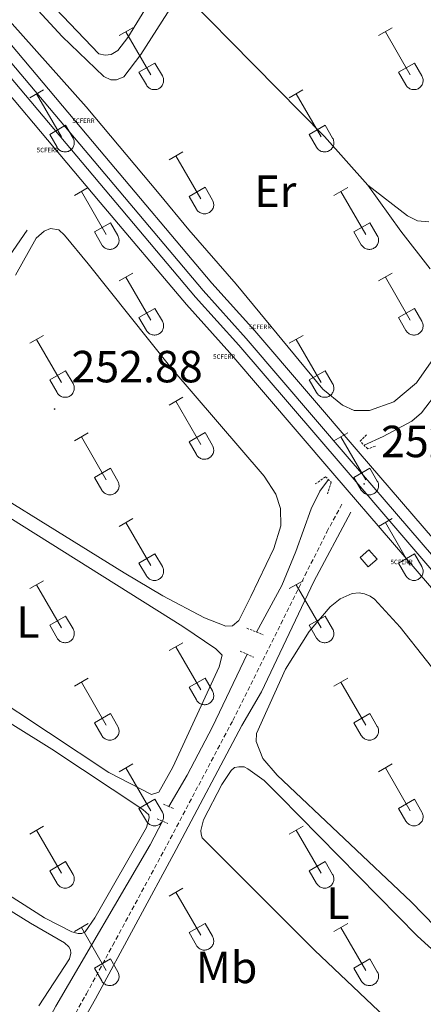
# Model space of a CAD drawing. Units: metres. Extents: x 625172 to 629679, y 4643556 to 4646605.
# Drawn here: x 627232 to 627322, y 4645300 to 4645519 of the extents above; entities that cross this region are included whole.
import ezdxf
from ezdxf.enums import TextEntityAlignment as Align

# ---------------------------------------------------------------- set-up
doc = ezdxf.new("R2010")
doc.units = ezdxf.units.M
doc.header["$MEASUREMENT"] = 0
doc.linetypes.add('TRAZOS', pattern=[0.75, 0.5, -0.25])
doc.linetypes.add('TRAZOSX2', pattern=[1.5, 1, -0.5])
doc.layers.get('0').update_dxf_attribs({"lineweight": 5})
for name, color, linetype, lineweight in [('Carátula', 7, 'Continuous', 5), ('Level 13', 5, 'Continuous', 0), ('Level 15', 1, 'Continuous', 0), ('Level 21', 19, 'Continuous', 0), ('Level 24', 5, 'Continuous', 0), ('Level 36', 19, 'Continuous', 40), ('Level 37', 92, 'Continuous', 0), ('Level 41', 39, 'Continuous', 0), ('Level 52', 1, 'Continuous', 13), ('Level 54', 19, 'Continuous', 0), ('Level 7', 1, 'Continuous', 0)]:
    doc.layers.add(name, color=color, linetype=linetype, lineweight=lineweight)
doc.styles.add('Arial', font='ARIAL.TTF', dxfattribs={"height": 0.2})

# ---------------------------------------------------------------- blocks, each defined once
blk = doc.blocks.new('5CFERR')
blk.add_text('5CFERR', height=10).set_placement((0, 0), align=Align.MIDDLE_CENTER)
blk = doc.blocks.new('5PATER')
at = {"layer": 'Carátula', "linetype": 'Continuous', "lineweight": 5}
h = blk.add_hatch(color=250, dxfattribs=at)
edge = h.paths.add_edge_path()
edge.add_ellipse((0, 0), major_axis=(-1.33, -1.34), ratio=0.999422, start_angle=0, end_angle=360)

msp = doc.modelspace()

# ---------------------------------------------------------------- linework, layer by layer
at = {"layer": 'Level 13', "color": 5, "linetype": 'Continuous', "lineweight": 0, "ltscale": 0.5}
for points in [[(627117.92, 4645300.32, 253.2), (627121.12, 4645306.55, 253.2), (627133.44, 4645326.49, 253.2), (627148.22, 4645348.04, 253.14), (627153.67, 4645354.76, 253.14), (627157.18, 4645360.51, 253), (627160.01, 4645366.73, 252.87), (627163.55, 4645373.4, 252.87), (627171.6, 4645385.65, 252.87), (627176.02, 4645392.08, 252.84), (627186.16, 4645404.83, 252.6), (627191.3, 4645411.99, 252.3), (627198.92, 4645423.7, 252.1), (627212.11, 4645440.85, 252.54), (627221.63, 4645454.65, 252.44), (627233.58, 4645471.98, 252.33)], [(627308.44, 4645424.16, 250.58), (627312.66, 4645426.09, 250.44), (627319.02, 4645429.55, 250.48), (627321.18, 4645431.4, 250.48), (627324.81, 4645436.14, 250.48), (627326.7, 4645438.12, 250.45)], [(627284.54, 4645382.64, 251.24), (627290.16, 4645392.98, 250.96), (627293.27, 4645400.55, 250.69), (627296.64, 4645410.08, 250.72), (627298.61, 4645413.94, 250.72), (627300.5, 4645416.55, 250.69)], [(627265.02, 4645343.89, 251.87), (627269.13, 4645350.88, 251.47), (627274.72, 4645361.59, 251.33), (627282.41, 4645377.72, 251.26)], [(627237.29, 4645294.5, 252.52), (627239.95, 4645299.51, 252.42), (627260.89, 4645335.34, 252.06), (627263.65, 4645340.62, 251.93)]]:
    msp.add_polyline3d(points, dxfattribs=at)
at = {"layer": 'Level 15', "color": 1, "linetype": 'Continuous', "lineweight": 0}
msp.add_polyline3d([(627307.53, 4645399.23, 254.66), (627309.48, 4645400.93, 254.66), (627311.28, 4645398.87, 254.66), (627309.33, 4645397.17, 254.66), (627307.53, 4645399.23, 254.66)], dxfattribs=at)
at = {"layer": 'Level 21', "color": 1, "linetype": 'TRAZOS', "lineweight": 0}
for points in [[(627310.93, 4645423.96, 251.55), (627309.2, 4645423.38, 251.95), (627307.53, 4645425.08, 251.95), (627308.92, 4645426.49, 251.72)], [(627297.57, 4645415.57, 251.93), (627299.83, 4645417.18, 252.39), (627301.13, 4645415.95, 252.39), (627300.26, 4645413.37, 252.04)], [(627282.38, 4645383.5, 252.21), (627285.98, 4645382.07, 252.21)], [(627280.91, 4645378.41, 252.21), (627283.9, 4645377.04, 252.21)], [(627265.02, 4645343.89, 252.59), (627263.9, 4645344.41, 252.59)], [(627266.05, 4645343.41, 252.59), (627265.02, 4645343.89, 252.59)], [(627262.48, 4645341.16, 252.58), (627264.82, 4645340.08, 252.59)]]:
    msp.add_polyline3d(points, dxfattribs=at)
at = {"layer": 'Level 21', "color": 19, "linetype": 'TRAZOSX2', "lineweight": 0}
msp.add_polyline3d([(627065.31, 4645330.64, 254.5), (627088.02, 4645316.28, 254.05), (627131.46, 4645289.28, 254.42), (627143.51, 4645282.54, 254.52), (627156.44, 4645274.77, 254.24), (627198.18, 4645248.2, 254.45), (627201.34, 4645245.76, 254.45), (627202.98, 4645245.14, 254.45), (627204.32, 4645244.97, 254.45), (627206.1, 4645245.01, 254.42), (627210.05, 4645247.75, 254.12), (627216.66, 4645255.39, 253.75), (627219.69, 4645259.35, 253.76), (627227.82, 4645271.41, 253.55), (627234.07, 4645279.67, 253.58), (627246.76, 4645302.24, 253.62), (627252.59, 4645313.02, 253.36), (627264.68, 4645335.39, 252.82), (627279.23, 4645362.96, 252.35), (627300.12, 4645404.91, 252.31), (627303.68, 4645411.4, 252.65)], dxfattribs=at)
at = {"layer": 'Level 21', "color": 19, "linetype": 'Continuous', "lineweight": 0}
msp.add_polyline3d([(627305.49, 4645409.32, 252.58), (627297.23, 4645393.91, 252.21), (627285.6, 4645369.34, 252.26), (627281.25, 4645361.89, 252.35), (627266.7, 4645334.31, 252.82), (627248.76, 4645301.14, 253.62), (627243.37, 4645291.56, 253.6)], dxfattribs=at)
at = {"layer": 'Level 24', "color": 19, "linetype": 'Continuous', "lineweight": 0, "ltscale": 0.5}
for points in [[(626561.4, 4646287.66, 254.6), (626565.93, 4646282.19, 254.58), (626571.36, 4646275.66, 254.56), (626581.81, 4646264.86, 264.86), (626597.42, 4646246.84, 264.86), (626612.52, 4646228.99, 264.86), (626631.8, 4646206.74, 264.76), (626678.33, 4646152.02, 264.28), (626771.02, 4646043.41, 264.04), (626819.93, 4645986.52, 264.2), (626892.63, 4645900.95, 263.82), (626913.92, 4645876.56, 263.77), (626969.22, 4645811.8, 263.48), (626996.55, 4645779.34, 263.64), (627077.98, 4645684.18, 263.42), (627117.36, 4645637.64, 263.31), (627128.71, 4645624.67, 263.23), (627175.15, 4645570.17, 263.37), (627186.12, 4645556.9, 263.31), (627219.39, 4645518.37, 263.05), (627270.99, 4645457.11, 262.94), (627280.58, 4645446.45, 262.97), (627303.5, 4645419.69, 262.94), (627330.05, 4645388.74, 262.67)], [(626566.54, 4646287.75, 254.43), (626571.22, 4646282.26, 254.43), (626575.7, 4646277.02, 254.43), (626583.48, 4646266.27, 244.19), (626599.08, 4646248.26, 244.19), (626614.16, 4646230.44, 244.19), (626633.39, 4646208.24, 244.09), (626679.93, 4646153.5, 243.61), (626772.69, 4646044.83, 243.36), (626821.58, 4645987.95, 243.52), (626894.25, 4645902.42, 243.15), (626915.54, 4645878.03, 243.1), (626970.88, 4645813.21, 242.8), (626998.22, 4645780.73, 242.96), (627079.62, 4645685.62, 242.75), (627118.97, 4645639.12, 242.64), (627130.34, 4645626.12, 242.56), (627176.82, 4645571.58, 242.7), (627187.73, 4645558.38, 242.64), (627221.01, 4645519.84, 242.38), (627272.64, 4645458.54, 242.27), (627282.23, 4645447.88, 242.3), (627305.11, 4645421.17, 242.27), (627331.59, 4645390.31, 242)]]:
    msp.add_polyline3d(points, dxfattribs=at)
at = {"layer": 'Level 24', "color": 19, "linetype": 'Continuous', "lineweight": 0}
for points in [[(626972.85, 4645814.87, 253.4), (627000.18, 4645782.41, 253.56), (627081.59, 4645687.27, 253.34), (627120.94, 4645640.77, 253.24), (627132.3, 4645627.79, 253.16), (627178.79, 4645573.23, 253.29), (627189.72, 4645560.01, 253.24), (627222.99, 4645521.48, 252.97), (627249.62, 4645489.87, 252.91), (627274.62, 4645460.19, 252.86), (627284.16, 4645449.58, 252.89), (627307.09, 4645422.81, 252.86), (627333.63, 4645391.88, 252.59)], [(627327.97, 4645387.13, 252.59), (627301.48, 4645418, 252.86), (627278.61, 4645444.71, 252.89), (627268.97, 4645455.43, 252.86), (627249.82, 4645478.17, 252.9), (627217.37, 4645516.69, 252.97), (627184.08, 4645555.24, 253.24), (627173.13, 4645568.48, 253.29), (627126.71, 4645622.96, 253.16), (627115.34, 4645635.96, 253.24), (627075.96, 4645682.48, 253.34), (626994.55, 4645777.63, 253.56), (626967.21, 4645810.1, 253.4)]]:
    msp.add_polyline3d(points, dxfattribs=at)
at = {"layer": 'Level 36', "color": 32, "linetype": 'Continuous', "lineweight": 0}
for points in [[(627253.99, 4645515.24), (627257.04, 4645516.99)], [(627255.52, 4645516.11), (627261.04, 4645506.54)], [(627311.62, 4645515.24), (627314.66, 4645516.99)], [(627313.14, 4645516.11), (627318.67, 4645506.54)], [(627258.42, 4645507.1), (627261.96, 4645509.14)], [(627261.96, 4645509.14), (627263.61, 4645506.29)], [(627316.05, 4645507.1), (627319.59, 4645509.14)], [(627319.59, 4645509.14), (627321.24, 4645506.29)], [(627258.42, 4645507.1), (627260.06, 4645504.27)], [(627316.05, 4645507.1), (627317.68, 4645504.27)], [(627260.06, 4645504.27), (627260.17, 4645504.09), (627260.3, 4645503.93), (627260.44, 4645503.78), (627260.6, 4645503.64), (627260.77, 4645503.52), (627260.96, 4645503.42), (627261.15, 4645503.34), (627261.35, 4645503.28), (627261.55, 4645503.24), (627261.76, 4645503.22), (627261.96, 4645503.22), (627262.17, 4645503.25), (627262.38, 4645503.29), (627262.57, 4645503.35), (627262.76, 4645503.44), (627262.94, 4645503.54), (627263.11, 4645503.66), (627263.27, 4645503.8), (627263.41, 4645503.95), (627263.54, 4645504.12), (627263.64, 4645504.29), (627263.73, 4645504.48), (627263.8, 4645504.68), (627263.85, 4645504.88), (627263.88, 4645505.08), (627263.89, 4645505.29), (627263.88, 4645505.5), (627263.84, 4645505.7), (627263.79, 4645505.91), (627263.71, 4645506.1), (627263.62, 4645506.28)], [(627317.69, 4645504.27), (627317.8, 4645504.09), (627317.92, 4645503.93), (627318.07, 4645503.78), (627318.23, 4645503.64), (627318.4, 4645503.52), (627318.58, 4645503.42), (627318.77, 4645503.34), (627318.97, 4645503.28), (627319.17, 4645503.24), (627319.38, 4645503.22), (627319.59, 4645503.22), (627319.8, 4645503.25), (627320, 4645503.29), (627320.2, 4645503.35), (627320.39, 4645503.44), (627320.57, 4645503.54), (627320.74, 4645503.66), (627320.89, 4645503.8), (627321.04, 4645503.95), (627321.16, 4645504.12), (627321.27, 4645504.29), (627321.36, 4645504.48), (627321.43, 4645504.68), (627321.48, 4645504.88), (627321.5, 4645505.08), (627321.51, 4645505.29), (627321.5, 4645505.5), (627321.46, 4645505.7), (627321.41, 4645505.91), (627321.33, 4645506.1), (627321.24, 4645506.28)], [(627234.17, 4645501.39), (627237.21, 4645503.15)], [(627291.79, 4645501.39), (627294.83, 4645503.15)], [(627235.69, 4645502.27), (627241.22, 4645492.7)], [(627293.31, 4645502.27), (627298.84, 4645492.7)], [(627238.6, 4645493.25), (627242.14, 4645495.29)], [(627242.14, 4645495.29), (627243.79, 4645492.44)], [(627296.22, 4645493.25), (627299.76, 4645495.29)], [(627299.76, 4645495.29), (627301.41, 4645492.44)], [(627238.6, 4645493.25), (627240.23, 4645490.42)], [(627240.24, 4645490.42), (627240.34, 4645490.25), (627240.47, 4645490.08), (627240.62, 4645489.93), (627240.78, 4645489.8), (627240.95, 4645489.68), (627241.13, 4645489.58), (627241.32, 4645489.5), (627241.52, 4645489.44), (627241.72, 4645489.4), (627241.93, 4645489.38), (627242.14, 4645489.38), (627242.34, 4645489.4), (627242.55, 4645489.44), (627242.75, 4645489.51), (627242.94, 4645489.59), (627243.12, 4645489.7), (627243.29, 4645489.82), (627243.44, 4645489.95), (627243.58, 4645490.11), (627243.71, 4645490.27), (627243.82, 4645490.45), (627243.91, 4645490.64), (627243.98, 4645490.83), (627244.03, 4645491.04), (627244.05, 4645491.24), (627244.06, 4645491.45), (627244.05, 4645491.66), (627244.01, 4645491.86), (627243.96, 4645492.06), (627243.88, 4645492.26), (627243.79, 4645492.44)], [(627296.22, 4645493.25), (627297.86, 4645490.42)], [(627297.86, 4645490.42), (627297.97, 4645490.25), (627298.1, 4645490.08), (627298.24, 4645489.93), (627298.4, 4645489.8), (627298.57, 4645489.68), (627298.75, 4645489.58), (627298.94, 4645489.5), (627299.14, 4645489.44), (627299.35, 4645489.4), (627299.55, 4645489.38), (627299.76, 4645489.38), (627299.97, 4645489.4), (627300.17, 4645489.44), (627300.37, 4645489.51), (627300.56, 4645489.59), (627300.74, 4645489.7), (627300.91, 4645489.82), (627301.07, 4645489.95), (627301.21, 4645490.11), (627301.33, 4645490.27), (627301.44, 4645490.45), (627301.53, 4645490.64), (627301.6, 4645490.83), (627301.65, 4645491.04), (627301.68, 4645491.24), (627301.69, 4645491.45), (627301.67, 4645491.66), (627301.64, 4645491.86), (627301.58, 4645492.06), (627301.51, 4645492.26), (627301.41, 4645492.44)], [(627265.12, 4645487.62), (627268.16, 4645489.38)], [(627266.64, 4645488.5), (627272.17, 4645478.93)], [(627244.1, 4645479.72), (627247.14, 4645481.48)], [(627245.62, 4645480.6), (627251.15, 4645471.03)], [(627269.55, 4645479.48), (627273.09, 4645481.52)], [(627273.09, 4645481.52), (627274.74, 4645478.67)], [(627301.72, 4645479.72), (627304.76, 4645481.48)], [(627303.24, 4645480.6), (627308.77, 4645471.03)], [(627269.55, 4645479.48), (627271.18, 4645476.65)], [(627271.19, 4645476.65), (627271.3, 4645476.48), (627271.42, 4645476.31), (627271.57, 4645476.16), (627271.73, 4645476.03), (627271.9, 4645475.91), (627272.08, 4645475.81), (627272.27, 4645475.73), (627272.47, 4645475.67), (627272.68, 4645475.62), (627272.88, 4645475.61), (627273.09, 4645475.61), (627273.3, 4645475.63), (627273.5, 4645475.67), (627273.7, 4645475.74), (627273.89, 4645475.82), (627274.07, 4645475.92), (627274.24, 4645476.04), (627274.4, 4645476.18), (627274.54, 4645476.33), (627274.66, 4645476.5), (627274.77, 4645476.68), (627274.86, 4645476.86), (627274.93, 4645477.06), (627274.98, 4645477.26), (627275.01, 4645477.47), (627275.01, 4645477.68), (627275, 4645477.88), (627274.97, 4645478.09), (627274.91, 4645478.29), (627274.84, 4645478.48), (627274.74, 4645478.67)], [(627248.53, 4645471.59), (627252.07, 4645473.63)], [(627252.07, 4645473.63), (627253.72, 4645470.77)], [(627306.16, 4645471.59), (627309.7, 4645473.63)], [(627309.7, 4645473.63), (627311.34, 4645470.77)], [(627248.53, 4645471.59), (627250.16, 4645468.76)], [(627250.17, 4645468.75), (627250.28, 4645468.58), (627250.4, 4645468.41), (627250.55, 4645468.26), (627250.71, 4645468.13), (627250.88, 4645468.01), (627251.06, 4645467.91), (627251.25, 4645467.83), (627251.45, 4645467.77), (627251.65, 4645467.73), (627251.86, 4645467.71), (627252.07, 4645467.71), (627252.28, 4645467.73), (627252.48, 4645467.78), (627252.68, 4645467.84), (627252.87, 4645467.92), (627253.05, 4645468.03), (627253.22, 4645468.15), (627253.37, 4645468.28), (627253.52, 4645468.44), (627253.64, 4645468.6), (627253.75, 4645468.78), (627253.84, 4645468.97), (627253.91, 4645469.16), (627253.96, 4645469.37), (627253.99, 4645469.57), (627253.99, 4645469.78), (627253.98, 4645469.99), (627253.94, 4645470.19), (627253.89, 4645470.39), (627253.81, 4645470.59), (627253.72, 4645470.77)], [(627306.16, 4645471.59), (627307.78, 4645468.76)], [(627307.79, 4645468.75), (627307.9, 4645468.58), (627308.03, 4645468.41), (627308.17, 4645468.26), (627308.33, 4645468.13), (627308.5, 4645468.01), (627308.68, 4645467.91), (627308.88, 4645467.83), (627309.07, 4645467.77), (627309.28, 4645467.73), (627309.48, 4645467.71), (627309.69, 4645467.71), (627309.9, 4645467.73), (627310.1, 4645467.78), (627310.3, 4645467.84), (627310.49, 4645467.92), (627310.67, 4645468.03), (627310.84, 4645468.15), (627311, 4645468.28), (627311.14, 4645468.44), (627311.26, 4645468.6), (627311.37, 4645468.78), (627311.46, 4645468.97), (627311.53, 4645469.16), (627311.58, 4645469.37), (627311.61, 4645469.57), (627311.62, 4645469.78), (627311.6, 4645469.99), (627311.57, 4645470.19), (627311.51, 4645470.39), (627311.44, 4645470.59), (627311.34, 4645470.77)], [(627253.99, 4645460.69), (627257.04, 4645462.45)], [(627255.52, 4645461.57), (627261.04, 4645452)], [(627311.62, 4645460.69), (627314.66, 4645462.45)], [(627313.14, 4645461.57), (627318.67, 4645452)], [(627258.42, 4645452.55), (627261.96, 4645454.59)], [(627261.96, 4645454.59), (627263.61, 4645451.74)], [(627316.05, 4645452.55), (627319.59, 4645454.59)], [(627319.59, 4645454.59), (627321.24, 4645451.74)], [(627258.42, 4645452.55), (627260.06, 4645449.72)], [(627316.05, 4645452.55), (627317.68, 4645449.72)], [(627260.06, 4645449.72), (627260.17, 4645449.54), (627260.3, 4645449.38), (627260.44, 4645449.23), (627260.6, 4645449.1), (627260.77, 4645448.98), (627260.96, 4645448.88), (627261.15, 4645448.8), (627261.35, 4645448.74), (627261.55, 4645448.69), (627261.76, 4645448.68), (627261.96, 4645448.68), (627262.17, 4645448.7), (627262.38, 4645448.74), (627262.57, 4645448.81), (627262.76, 4645448.89), (627262.94, 4645448.99), (627263.11, 4645449.11), (627263.27, 4645449.25), (627263.41, 4645449.4), (627263.54, 4645449.57), (627263.64, 4645449.75), (627263.73, 4645449.93), (627263.8, 4645450.13), (627263.85, 4645450.33), (627263.88, 4645450.54), (627263.89, 4645450.75), (627263.88, 4645450.95), (627263.84, 4645451.16), (627263.79, 4645451.36), (627263.71, 4645451.55), (627263.62, 4645451.74)], [(627317.69, 4645449.72), (627317.8, 4645449.54), (627317.92, 4645449.38), (627318.07, 4645449.23), (627318.23, 4645449.1), (627318.4, 4645448.98), (627318.58, 4645448.88), (627318.77, 4645448.8), (627318.97, 4645448.74), (627319.17, 4645448.69), (627319.38, 4645448.68), (627319.59, 4645448.68), (627319.8, 4645448.7), (627320, 4645448.74), (627320.2, 4645448.81), (627320.39, 4645448.89), (627320.57, 4645448.99), (627320.74, 4645449.11), (627320.89, 4645449.25), (627321.04, 4645449.4), (627321.16, 4645449.57), (627321.27, 4645449.75), (627321.36, 4645449.93), (627321.43, 4645450.13), (627321.48, 4645450.33), (627321.5, 4645450.54), (627321.51, 4645450.75), (627321.5, 4645450.95), (627321.46, 4645451.16), (627321.41, 4645451.36), (627321.33, 4645451.55), (627321.24, 4645451.74)], [(627234.17, 4645446.85), (627237.21, 4645448.6)], [(627235.69, 4645447.72), (627241.22, 4645438.15)], [(627291.8, 4645446.85), (627294.84, 4645448.6)], [(627293.32, 4645447.72), (627298.84, 4645438.15)], [(627238.6, 4645438.71), (627242.14, 4645440.75)], [(627242.14, 4645440.75), (627243.79, 4645437.9)], [(627296.22, 4645438.71), (627299.76, 4645440.75)], [(627299.76, 4645440.75), (627301.41, 4645437.9)], [(627238.6, 4645438.71), (627240.23, 4645435.88)], [(627240.24, 4645435.88), (627240.34, 4645435.7), (627240.47, 4645435.54), (627240.62, 4645435.39), (627240.78, 4645435.25), (627240.95, 4645435.13), (627241.13, 4645435.03), (627241.32, 4645434.95), (627241.52, 4645434.89), (627241.72, 4645434.85), (627241.93, 4645434.83), (627242.14, 4645434.83), (627242.34, 4645434.86), (627242.55, 4645434.9), (627242.75, 4645434.96), (627242.94, 4645435.05), (627243.12, 4645435.15), (627243.29, 4645435.27), (627243.44, 4645435.41), (627243.58, 4645435.56), (627243.71, 4645435.72), (627243.82, 4645435.9), (627243.91, 4645436.09), (627243.98, 4645436.29), (627244.03, 4645436.49), (627244.06, 4645436.69), (627244.06, 4645436.9), (627244.05, 4645437.11), (627244.01, 4645437.31), (627243.96, 4645437.52), (627243.88, 4645437.71), (627243.79, 4645437.89)], [(627296.22, 4645438.71), (627297.86, 4645435.88)], [(627297.86, 4645435.88), (627297.97, 4645435.7), (627298.1, 4645435.54), (627298.24, 4645435.39), (627298.4, 4645435.25), (627298.57, 4645435.13), (627298.75, 4645435.03), (627298.94, 4645434.95), (627299.14, 4645434.89), (627299.35, 4645434.85), (627299.55, 4645434.83), (627299.76, 4645434.83), (627299.97, 4645434.86), (627300.17, 4645434.9), (627300.37, 4645434.96), (627300.56, 4645435.05), (627300.74, 4645435.15), (627300.91, 4645435.27), (627301.07, 4645435.41), (627301.21, 4645435.56), (627301.33, 4645435.72), (627301.44, 4645435.9), (627301.53, 4645436.09), (627301.6, 4645436.29), (627301.65, 4645436.49), (627301.68, 4645436.69), (627301.69, 4645436.9), (627301.67, 4645437.11), (627301.64, 4645437.31), (627301.58, 4645437.52), (627301.51, 4645437.71), (627301.41, 4645437.89)], [(627265.12, 4645433.08), (627268.16, 4645434.83)], [(627266.64, 4645433.95), (627272.17, 4645424.38)], [(627244.1, 4645425.18), (627247.14, 4645426.94)], [(627245.62, 4645426.06), (627251.15, 4645416.48)], [(627269.55, 4645424.94), (627273.09, 4645426.98)], [(627273.09, 4645426.98), (627274.74, 4645424.12)], [(627301.72, 4645425.18), (627304.76, 4645426.94)], [(627303.24, 4645426.06), (627308.77, 4645416.48)], [(627269.55, 4645424.94), (627271.18, 4645422.1)], [(627271.19, 4645422.1), (627271.3, 4645421.93), (627271.43, 4645421.76), (627271.57, 4645421.61), (627271.73, 4645421.48), (627271.9, 4645421.36), (627272.08, 4645421.26), (627272.27, 4645421.18), (627272.47, 4645421.12), (627272.68, 4645421.08), (627272.88, 4645421.06), (627273.09, 4645421.06), (627273.3, 4645421.08), (627273.5, 4645421.13), (627273.7, 4645421.19), (627273.89, 4645421.27), (627274.07, 4645421.38), (627274.24, 4645421.5), (627274.4, 4645421.63), (627274.54, 4645421.79), (627274.66, 4645421.95), (627274.77, 4645422.13), (627274.86, 4645422.32), (627274.93, 4645422.51), (627274.98, 4645422.72), (627275.01, 4645422.92), (627275.02, 4645423.13), (627275, 4645423.34), (627274.97, 4645423.54), (627274.91, 4645423.74), (627274.84, 4645423.94), (627274.74, 4645424.12)], [(627248.53, 4645417.04), (627252.07, 4645419.08)], [(627248.53, 4645417.04), (627250.16, 4645414.21)], [(627252.07, 4645419.08), (627253.72, 4645416.22)], [(627306.16, 4645417.04), (627309.7, 4645419.08)], [(627306.16, 4645417.04), (627307.78, 4645414.21)], [(627309.7, 4645419.08), (627311.34, 4645416.22)], [(627250.17, 4645414.21), (627250.28, 4645414.03), (627250.4, 4645413.87), (627250.55, 4645413.72), (627250.71, 4645413.58), (627250.88, 4645413.46), (627251.06, 4645413.36), (627251.25, 4645413.28), (627251.45, 4645413.22), (627251.65, 4645413.18), (627251.86, 4645413.16), (627252.07, 4645413.16), (627252.28, 4645413.19), (627252.48, 4645413.23), (627252.68, 4645413.29), (627252.87, 4645413.38), (627253.05, 4645413.48), (627253.22, 4645413.6), (627253.37, 4645413.74), (627253.52, 4645413.89), (627253.64, 4645414.06), (627253.75, 4645414.23), (627253.84, 4645414.42), (627253.91, 4645414.62), (627253.96, 4645414.82), (627253.99, 4645415.02), (627253.99, 4645415.23), (627253.98, 4645415.44), (627253.94, 4645415.64), (627253.89, 4645415.85), (627253.81, 4645416.04), (627253.72, 4645416.22)], [(627307.79, 4645414.21), (627307.9, 4645414.03), (627308.03, 4645413.87), (627308.17, 4645413.72), (627308.33, 4645413.58), (627308.5, 4645413.46), (627308.68, 4645413.36), (627308.88, 4645413.28), (627309.07, 4645413.22), (627309.28, 4645413.18), (627309.48, 4645413.16), (627309.69, 4645413.16), (627309.9, 4645413.19), (627310.1, 4645413.23), (627310.3, 4645413.29), (627310.49, 4645413.38), (627310.67, 4645413.48), (627310.84, 4645413.6), (627311, 4645413.74), (627311.14, 4645413.89), (627311.26, 4645414.06), (627311.37, 4645414.23), (627311.46, 4645414.42), (627311.53, 4645414.62), (627311.58, 4645414.82), (627311.61, 4645415.02), (627311.62, 4645415.23), (627311.6, 4645415.44), (627311.57, 4645415.64), (627311.51, 4645415.85), (627311.44, 4645416.04), (627311.34, 4645416.22)], [(627253.99, 4645406.14), (627257.04, 4645407.9)], [(627255.52, 4645407.02), (627261.04, 4645397.45)], [(627311.62, 4645406.14), (627314.66, 4645407.9)], [(627313.14, 4645407.02), (627318.67, 4645397.45)], [(627258.42, 4645398), (627261.96, 4645400.04)], [(627261.96, 4645400.04), (627263.61, 4645397.2)], [(627316.05, 4645398), (627319.59, 4645400.04)], [(627319.59, 4645400.04), (627321.24, 4645397.2)], [(627258.42, 4645398), (627260.06, 4645395.18)], [(627316.05, 4645398), (627317.68, 4645395.18)], [(627260.06, 4645395.17), (627260.17, 4645395), (627260.3, 4645394.83), (627260.44, 4645394.68), (627260.6, 4645394.55), (627260.77, 4645394.43), (627260.96, 4645394.33), (627261.15, 4645394.25), (627261.35, 4645394.19), (627261.55, 4645394.15), (627261.76, 4645394.13), (627261.96, 4645394.13), (627262.17, 4645394.15), (627262.38, 4645394.2), (627262.57, 4645394.26), (627262.76, 4645394.34), (627262.94, 4645394.45), (627263.11, 4645394.57), (627263.27, 4645394.7), (627263.41, 4645394.86), (627263.54, 4645395.02), (627263.64, 4645395.2), (627263.73, 4645395.39), (627263.8, 4645395.58), (627263.85, 4645395.78), (627263.88, 4645395.99), (627263.89, 4645396.2), (627263.88, 4645396.41), (627263.84, 4645396.61), (627263.79, 4645396.81), (627263.71, 4645397.01), (627263.62, 4645397.19)], [(627317.69, 4645395.17), (627317.8, 4645395), (627317.92, 4645394.83), (627318.07, 4645394.68), (627318.23, 4645394.55), (627318.4, 4645394.43), (627318.58, 4645394.33), (627318.77, 4645394.25), (627318.97, 4645394.19), (627319.17, 4645394.15), (627319.38, 4645394.13), (627319.59, 4645394.13), (627319.8, 4645394.15), (627320, 4645394.2), (627320.2, 4645394.26), (627320.39, 4645394.34), (627320.57, 4645394.45), (627320.74, 4645394.57), (627320.89, 4645394.7), (627321.04, 4645394.86), (627321.16, 4645395.02), (627321.27, 4645395.2), (627321.36, 4645395.39), (627321.43, 4645395.58), (627321.48, 4645395.78), (627321.5, 4645395.99), (627321.51, 4645396.2), (627321.5, 4645396.41), (627321.46, 4645396.61), (627321.41, 4645396.81), (627321.33, 4645397.01), (627321.24, 4645397.19)], [(627234.17, 4645392.3), (627237.21, 4645394.06)], [(627235.69, 4645393.18), (627241.22, 4645383.6)], [(627291.8, 4645392.3), (627294.84, 4645394.06)], [(627293.32, 4645393.18), (627298.84, 4645383.6)], [(627238.6, 4645384.16), (627242.14, 4645386.2)], [(627238.6, 4645384.16), (627240.23, 4645381.33)], [(627242.14, 4645386.2), (627243.79, 4645383.35)], [(627296.22, 4645384.16), (627299.76, 4645386.2)], [(627296.22, 4645384.16), (627297.86, 4645381.33)], [(627299.76, 4645386.2), (627301.41, 4645383.35)], [(627240.24, 4645381.33), (627240.35, 4645381.15), (627240.47, 4645380.99), (627240.62, 4645380.84), (627240.78, 4645380.7), (627240.95, 4645380.59), (627241.13, 4645380.49), (627241.32, 4645380.4), (627241.52, 4645380.34), (627241.72, 4645380.3), (627241.93, 4645380.28), (627242.14, 4645380.28), (627242.34, 4645380.31), (627242.55, 4645380.35), (627242.75, 4645380.42), (627242.94, 4645380.5), (627243.12, 4645380.6), (627243.29, 4645380.72), (627243.44, 4645380.86), (627243.58, 4645381.01), (627243.71, 4645381.18), (627243.82, 4645381.36), (627243.91, 4645381.54), (627243.98, 4645381.74), (627244.03, 4645381.94), (627244.06, 4645382.15), (627244.06, 4645382.36), (627244.05, 4645382.56), (627244.01, 4645382.77), (627243.96, 4645382.97), (627243.88, 4645383.16), (627243.79, 4645383.35)], [(627297.86, 4645381.33), (627297.97, 4645381.15), (627298.1, 4645380.99), (627298.24, 4645380.84), (627298.4, 4645380.7), (627298.57, 4645380.59), (627298.75, 4645380.49), (627298.94, 4645380.4), (627299.14, 4645380.34), (627299.35, 4645380.3), (627299.55, 4645380.28), (627299.76, 4645380.28), (627299.97, 4645380.31), (627300.17, 4645380.35), (627300.37, 4645380.42), (627300.56, 4645380.5), (627300.74, 4645380.6), (627300.91, 4645380.72), (627301.07, 4645380.86), (627301.21, 4645381.01), (627301.33, 4645381.18), (627301.44, 4645381.36), (627301.53, 4645381.54), (627301.6, 4645381.74), (627301.65, 4645381.94), (627301.68, 4645382.15), (627301.69, 4645382.36), (627301.67, 4645382.56), (627301.64, 4645382.77), (627301.58, 4645382.97), (627301.51, 4645383.16), (627301.41, 4645383.35)], [(627265.12, 4645378.53), (627268.16, 4645380.28)], [(627266.64, 4645379.4), (627272.17, 4645369.83)], [(627244.1, 4645370.63), (627247.14, 4645372.39)], [(627245.62, 4645371.51), (627251.15, 4645361.93)], [(627269.55, 4645370.39), (627273.09, 4645372.43)], [(627273.09, 4645372.43), (627274.74, 4645369.58)], [(627301.72, 4645370.63), (627304.76, 4645372.39)], [(627303.24, 4645371.51), (627308.77, 4645361.93)], [(627269.55, 4645370.39), (627271.18, 4645367.56)], [(627271.19, 4645367.56), (627271.3, 4645367.38), (627271.43, 4645367.22), (627271.57, 4645367.07), (627271.73, 4645366.93), (627271.9, 4645366.81), (627272.08, 4645366.71), (627272.27, 4645366.63), (627272.47, 4645366.57), (627272.68, 4645366.53), (627272.88, 4645366.51), (627273.09, 4645366.51), (627273.3, 4645366.54), (627273.5, 4645366.58), (627273.7, 4645366.64), (627273.89, 4645366.73), (627274.07, 4645366.83), (627274.24, 4645366.95), (627274.4, 4645367.09), (627274.54, 4645367.24), (627274.66, 4645367.41), (627274.77, 4645367.58), (627274.86, 4645367.77), (627274.93, 4645367.97), (627274.98, 4645368.17), (627275.01, 4645368.38), (627275.02, 4645368.58), (627275, 4645368.79), (627274.97, 4645369), (627274.91, 4645369.2), (627274.84, 4645369.39), (627274.74, 4645369.58)], [(627248.53, 4645362.49), (627252.07, 4645364.53)], [(627252.07, 4645364.53), (627253.72, 4645361.68)], [(627306.16, 4645362.49), (627309.7, 4645364.53)], [(627309.7, 4645364.53), (627311.34, 4645361.68)], [(627248.53, 4645362.49), (627250.16, 4645359.66)], [(627306.16, 4645362.49), (627307.78, 4645359.66)], [(627250.17, 4645359.66), (627250.28, 4645359.48), (627250.4, 4645359.32), (627250.55, 4645359.17), (627250.71, 4645359.04), (627250.88, 4645358.92), (627251.06, 4645358.82), (627251.25, 4645358.74), (627251.45, 4645358.68), (627251.65, 4645358.63), (627251.86, 4645358.62), (627252.07, 4645358.62), (627252.28, 4645358.64), (627252.48, 4645358.68), (627252.68, 4645358.75), (627252.87, 4645358.83), (627253.05, 4645358.93), (627253.22, 4645359.05), (627253.37, 4645359.19), (627253.52, 4645359.34), (627253.64, 4645359.51), (627253.75, 4645359.69), (627253.84, 4645359.87), (627253.91, 4645360.07), (627253.96, 4645360.27), (627253.99, 4645360.48), (627253.99, 4645360.69), (627253.98, 4645360.89), (627253.94, 4645361.1), (627253.89, 4645361.3), (627253.82, 4645361.49), (627253.72, 4645361.68)], [(627307.79, 4645359.66), (627307.9, 4645359.48), (627308.03, 4645359.32), (627308.17, 4645359.17), (627308.33, 4645359.04), (627308.5, 4645358.92), (627308.68, 4645358.82), (627308.88, 4645358.74), (627309.07, 4645358.68), (627309.28, 4645358.63), (627309.48, 4645358.62), (627309.69, 4645358.62), (627309.9, 4645358.64), (627310.1, 4645358.68), (627310.3, 4645358.75), (627310.49, 4645358.83), (627310.67, 4645358.93), (627310.84, 4645359.05), (627311, 4645359.19), (627311.14, 4645359.34), (627311.26, 4645359.51), (627311.37, 4645359.69), (627311.46, 4645359.87), (627311.53, 4645360.07), (627311.58, 4645360.27), (627311.61, 4645360.48), (627311.62, 4645360.69), (627311.6, 4645360.89), (627311.57, 4645361.1), (627311.51, 4645361.3), (627311.44, 4645361.49), (627311.34, 4645361.68)], [(627253.99, 4645351.6), (627257.04, 4645353.35)], [(627255.52, 4645352.47), (627261.04, 4645342.9)], [(627311.62, 4645351.6), (627314.66, 4645353.35)], [(627313.14, 4645352.47), (627318.67, 4645342.9)], [(627258.42, 4645343.46), (627261.96, 4645345.5)], [(627261.96, 4645345.5), (627263.62, 4645342.65)], [(627316.05, 4645343.46), (627319.59, 4645345.5)], [(627319.59, 4645345.5), (627321.24, 4645342.65)], [(627258.42, 4645343.46), (627260.06, 4645340.63)], [(627260.06, 4645340.63), (627260.17, 4645340.45), (627260.3, 4645340.29), (627260.44, 4645340.14), (627260.6, 4645340), (627260.77, 4645339.88), (627260.96, 4645339.78), (627261.15, 4645339.7), (627261.35, 4645339.64), (627261.55, 4645339.6), (627261.76, 4645339.58), (627261.96, 4645339.58), (627262.17, 4645339.6), (627262.38, 4645339.65), (627262.57, 4645339.71), (627262.76, 4645339.8), (627262.94, 4645339.9), (627263.11, 4645340.02), (627263.27, 4645340.16), (627263.41, 4645340.31), (627263.54, 4645340.48), (627263.64, 4645340.65), (627263.73, 4645340.84), (627263.8, 4645341.04), (627263.85, 4645341.24), (627263.88, 4645341.44), (627263.89, 4645341.65), (627263.88, 4645341.86), (627263.84, 4645342.06), (627263.79, 4645342.26), (627263.71, 4645342.46), (627263.62, 4645342.64)], [(627316.05, 4645343.46), (627317.68, 4645340.63)], [(627317.69, 4645340.63), (627317.8, 4645340.45), (627317.92, 4645340.29), (627318.07, 4645340.14), (627318.23, 4645340), (627318.4, 4645339.88), (627318.58, 4645339.78), (627318.77, 4645339.7), (627318.97, 4645339.64), (627319.17, 4645339.6), (627319.38, 4645339.58), (627319.59, 4645339.58), (627319.8, 4645339.6), (627320, 4645339.65), (627320.2, 4645339.71), (627320.39, 4645339.8), (627320.57, 4645339.9), (627320.74, 4645340.02), (627320.89, 4645340.16), (627321.04, 4645340.31), (627321.16, 4645340.48), (627321.27, 4645340.65), (627321.36, 4645340.84), (627321.43, 4645341.04), (627321.48, 4645341.24), (627321.51, 4645341.44), (627321.51, 4645341.65), (627321.5, 4645341.86), (627321.46, 4645342.06), (627321.41, 4645342.26), (627321.33, 4645342.46), (627321.24, 4645342.64)], [(627234.17, 4645337.75), (627237.21, 4645339.51)], [(627235.69, 4645338.63), (627241.22, 4645329.06)], [(627291.8, 4645337.75), (627294.84, 4645339.51)], [(627293.32, 4645338.63), (627298.84, 4645329.06)], [(627238.6, 4645329.61), (627242.14, 4645331.65)], [(627242.14, 4645331.65), (627243.79, 4645328.8)], [(627296.22, 4645329.61), (627299.76, 4645331.65)], [(627299.76, 4645331.65), (627301.41, 4645328.8)], [(627238.6, 4645329.61), (627240.23, 4645326.78)], [(627296.22, 4645329.61), (627297.86, 4645326.78)], [(627240.24, 4645326.78), (627240.35, 4645326.61), (627240.47, 4645326.44), (627240.62, 4645326.29), (627240.78, 4645326.16), (627240.95, 4645326.04), (627241.13, 4645325.94), (627241.32, 4645325.86), (627241.52, 4645325.8), (627241.72, 4645325.76), (627241.93, 4645325.74), (627242.14, 4645325.74), (627242.34, 4645325.76), (627242.55, 4645325.8), (627242.75, 4645325.87), (627242.94, 4645325.95), (627243.12, 4645326.06), (627243.29, 4645326.18), (627243.44, 4645326.31), (627243.58, 4645326.46), (627243.71, 4645326.63), (627243.82, 4645326.81), (627243.91, 4645327), (627243.98, 4645327.19), (627244.03, 4645327.39), (627244.06, 4645327.6), (627244.06, 4645327.81), (627244.05, 4645328.02), (627244.01, 4645328.22), (627243.96, 4645328.42), (627243.88, 4645328.62), (627243.79, 4645328.8)], [(627297.86, 4645326.78), (627297.97, 4645326.61), (627298.1, 4645326.44), (627298.24, 4645326.29), (627298.4, 4645326.16), (627298.57, 4645326.04), (627298.75, 4645325.94), (627298.94, 4645325.86), (627299.14, 4645325.8), (627299.35, 4645325.76), (627299.55, 4645325.74), (627299.76, 4645325.74), (627299.97, 4645325.76), (627300.17, 4645325.8), (627300.37, 4645325.87), (627300.56, 4645325.95), (627300.74, 4645326.06), (627300.91, 4645326.18), (627301.07, 4645326.31), (627301.21, 4645326.46), (627301.33, 4645326.63), (627301.44, 4645326.81), (627301.53, 4645327), (627301.6, 4645327.19), (627301.65, 4645327.39), (627301.68, 4645327.6), (627301.69, 4645327.81), (627301.67, 4645328.02), (627301.64, 4645328.22), (627301.58, 4645328.42), (627301.51, 4645328.62), (627301.41, 4645328.8)], [(627265.12, 4645323.98), (627268.16, 4645325.74)], [(627266.64, 4645324.86), (627272.17, 4645315.29)], [(627244.1, 4645316.08), (627247.14, 4645317.84)], [(627245.62, 4645316.96), (627251.15, 4645307.39)], [(627269.55, 4645315.84), (627273.09, 4645317.88)], [(627273.09, 4645317.88), (627274.74, 4645315.03)], [(627301.72, 4645316.08), (627304.76, 4645317.84)], [(627303.24, 4645316.96), (627308.77, 4645307.39)], [(627269.55, 4645315.84), (627271.18, 4645313.01)], [(627271.19, 4645313.01), (627271.3, 4645312.83), (627271.43, 4645312.67), (627271.57, 4645312.52), (627271.73, 4645312.38), (627271.9, 4645312.27), (627272.08, 4645312.17), (627272.27, 4645312.09), (627272.47, 4645312.02), (627272.68, 4645311.98), (627272.88, 4645311.96), (627273.09, 4645311.97), (627273.3, 4645311.99), (627273.5, 4645312.03), (627273.7, 4645312.1), (627273.89, 4645312.18), (627274.07, 4645312.28), (627274.24, 4645312.4), (627274.4, 4645312.54), (627274.54, 4645312.69), (627274.66, 4645312.86), (627274.77, 4645313.04), (627274.86, 4645313.22), (627274.93, 4645313.42), (627274.98, 4645313.62), (627275.01, 4645313.83), (627275.02, 4645314.04), (627275, 4645314.24), (627274.97, 4645314.45), (627274.91, 4645314.65), (627274.84, 4645314.84), (627274.74, 4645315.03)], [(627248.53, 4645307.95), (627252.07, 4645309.99)], [(627252.07, 4645309.99), (627253.72, 4645307.13)], [(627306.16, 4645307.95), (627309.7, 4645309.99)], [(627309.7, 4645309.99), (627311.34, 4645307.13)], [(627248.53, 4645307.95), (627250.16, 4645305.12)], [(627306.16, 4645307.95), (627307.78, 4645305.12)], [(627250.17, 4645305.11), (627250.28, 4645304.94), (627250.4, 4645304.77), (627250.55, 4645304.62), (627250.71, 4645304.49), (627250.88, 4645304.37), (627251.06, 4645304.27), (627251.25, 4645304.19), (627251.45, 4645304.13), (627251.65, 4645304.09), (627251.86, 4645304.07), (627252.07, 4645304.07), (627252.28, 4645304.09), (627252.48, 4645304.14), (627252.68, 4645304.2), (627252.87, 4645304.28), (627253.05, 4645304.39), (627253.22, 4645304.51), (627253.37, 4645304.64), (627253.52, 4645304.8), (627253.64, 4645304.96), (627253.75, 4645305.14), (627253.84, 4645305.33), (627253.91, 4645305.52), (627253.96, 4645305.72), (627253.99, 4645305.93), (627253.99, 4645306.14), (627253.98, 4645306.35), (627253.94, 4645306.55), (627253.89, 4645306.75), (627253.82, 4645306.95), (627253.72, 4645307.13)], [(627307.79, 4645305.11), (627307.9, 4645304.94), (627308.03, 4645304.77), (627308.17, 4645304.62), (627308.33, 4645304.49), (627308.5, 4645304.37), (627308.68, 4645304.27), (627308.88, 4645304.19), (627309.07, 4645304.13), (627309.28, 4645304.09), (627309.48, 4645304.07), (627309.69, 4645304.07), (627309.9, 4645304.09), (627310.1, 4645304.14), (627310.3, 4645304.2), (627310.49, 4645304.28), (627310.67, 4645304.39), (627310.84, 4645304.51), (627311, 4645304.64), (627311.14, 4645304.8), (627311.26, 4645304.96), (627311.37, 4645305.14), (627311.46, 4645305.33), (627311.53, 4645305.52), (627311.58, 4645305.72), (627311.61, 4645305.93), (627311.62, 4645306.14), (627311.6, 4645306.35), (627311.57, 4645306.55), (627311.51, 4645306.75), (627311.44, 4645306.95), (627311.34, 4645307.13)]]:
    msp.add_lwpolyline(points, dxfattribs=at)
at = {"layer": 'Level 36', "color": 92, "linetype": 'Continuous', "lineweight": 0}
for points in [[(627252.23, 4645610.75, 252.12), (627257.68, 4645602.51, 251.58), (627266.94, 4645593.82, 251.71), (627289.08, 4645574.74, 251.75), (627290.37, 4645572.98, 251.75), (627290.85, 4645571.3, 251.75), (627290.64, 4645569.14, 251.75), (627281.19, 4645553.76, 251.85), (627267.71, 4645534.08, 251.95), (627255.96, 4645514.8, 251.88), (627253.73, 4645511.93, 251.96), (627252.23, 4645511, 252.03), (627250.94, 4645510.87, 252.03), (627249.53, 4645511.15, 251.95), (627230.33, 4645531.36, 251.79), (627198.6, 4645567.62, 252.25), (627197.52, 4645570.6, 252.19), (627197.42, 4645575.45, 252.49)], [(627220.73, 4645537.4, 252.01), (627241.34, 4645515, 251.4), (627250.63, 4645506.16, 251.14), (627252.18, 4645505.37, 251.14), (627253.42, 4645505.39, 251.14), (627255.04, 4645506.05, 251.14), (627258.81, 4645511.07, 251.07), (627265.9, 4645522.12, 251.04)], [(627270.03, 4645522.9, 251.04), (627278.74, 4645514.03, 250.7), (627299.58, 4645492.83, 250.74), (627309.24, 4645481.96, 250.77)], [(627323.27, 4645442.74, 250.66), (627320.01, 4645438.03, 250.66), (627315.04, 4645433.82, 251.06), (627309.62, 4645431.93, 252.04), (627306.19, 4645431.92, 252.04), (627303.59, 4645433.06, 251.88), (627299.26, 4645436.63, 251.78), (627280, 4645459.97, 251.71), (627269.51, 4645472.03, 251.58), (627262.87, 4645480.03, 251.91), (627246.71, 4645499.41, 252.07), (627227.18, 4645521.28, 252.07)], [(627322.77, 4645473.83, 251.02), (627320.28, 4645474.03, 250.98), (627318.02, 4645475.15, 250.95), (627309.24, 4645481.96, 250.77)], [(627309.24, 4645481.96, 250.77), (627316.57, 4645471.79, 250.86), (627323.05, 4645463.36, 250.66)], [(627230.99, 4645461.98, 252.71), (627235.62, 4645470.23, 252.71), (627237.37, 4645471.77, 252.71), (627238.76, 4645472.38, 252.71), (627240.62, 4645472.05, 252.71), (627241.85, 4645470.91, 252.71), (627247.11, 4645464.52, 252.47), (627265.5, 4645441.49, 252.67), (627286.2, 4645417.31, 252.62), (627288.79, 4645413.33, 252.75), (627289.86, 4645410.14, 252.69), (627289.92, 4645406.25, 252.48), (627288.33, 4645401.26, 252.35), (627283.27, 4645390.53, 252.35), (627280.57, 4645385.23, 252.35), (627279.18, 4645384.05, 252.35), (627277.72, 4645383.95, 252.35), (627272.95, 4645385.8, 252.28), (627263.72, 4645390.71, 252.28), (627255.13, 4645395.8, 252.91)], [(627215.71, 4645374.6, 253.04), (627187.07, 4645392.34, 253.07), (627185.64, 4645393.43, 253.07), (627184.2, 4645395.53, 253.07), (627184.18, 4645396.94, 253.11), (627184.7, 4645398.78, 253.21), (627201.73, 4645422.89, 253.21), (627202.92, 4645423.63, 253.21), (627204.13, 4645423.65, 253.21), (627205.98, 4645422.97, 253.21), (627268.15, 4645383.89, 252.97), (627275.49, 4645378.94, 252.84), (627276.87, 4645377.49, 252.77), (627276.24, 4645374.96, 252.77), (627265.92, 4645352.65, 252.77), (627262.83, 4645347.03, 252.77), (627261.17, 4645346.52, 252.81), (627251.7, 4645351.42, 252.84), (627224.85, 4645369.2, 253.11), (627215.71, 4645374.6, 253.04)], [(627255.13, 4645395.8, 252.91), (627211.59, 4645422.77, 252.87)], [(627335.15, 4645305.92, 251.28), (627318.88, 4645322.68, 251.72), (627289.07, 4645350.82, 251.68), (627285.93, 4645354.52, 251.72), (627284.46, 4645358.3, 251.72), (627284.48, 4645360.12, 251.72), (627290.98, 4645374.42, 251.92), (627296.2, 4645382.77, 251.92), (627300.88, 4645388.29, 251.96), (627303.06, 4645390.04, 251.98), (627305.74, 4645391.25, 251.96), (627307.3, 4645391.37, 251.96), (627308.52, 4645391.17, 251.94), (627309.75, 4645390.64, 251.94), (627310.72, 4645389.98, 251.91), (627316.45, 4645383.75, 251.7), (627333.96, 4645361.52, 251.54)], [(627186.41, 4645389.44, 253.33), (627239.09, 4645356.62, 253.4), (627259.3, 4645343.22, 253.26), (627260.64, 4645342.04, 253.23), (627260.67, 4645341.35, 253.23), (627260.08, 4645339.23, 253.23), (627248.59, 4645319.13, 253.19), (627246.49, 4645316.05, 253.23), (627245.73, 4645315.67, 253.23), (627244.89, 4645315.68, 253.23), (627243.5, 4645316.01, 253.23), (627237.41, 4645319.13, 253.23), (627221.41, 4645329.39, 253.23)], [(627171.5, 4645335.84, 253.6), (627154.12, 4645347.36, 253.5), (627153.42, 4645348.06, 253.43), (627153.05, 4645348.8, 253.43), (627153.04, 4645349.66, 253.43), (627153.77, 4645351.06, 253.43), (627159.2, 4645360.2, 253.46), (627160.28, 4645361.19, 253.46), (627161.45, 4645361.66, 253.46), (627162.56, 4645361.67, 253.46), (627164.28, 4645361.03, 253.46), (627174.12, 4645355.29, 253.5), (627234.35, 4645317.92, 253.63), (627241.91, 4645313.57, 253.63), (627242.88, 4645312.66, 253.63), (627243.25, 4645312.05, 253.56), (627243.29, 4645311.24, 253.56), (627243.02, 4645310, 253.56), (627236.17, 4645299.6, 253.53)], [(627328.35, 4645300.85, 252.37), (627320.7, 4645291.97, 252.3), (627319.52, 4645291.8, 252.27), (627318.7, 4645292.34, 252.27), (627311.66, 4645298.42, 252.2), (627297.43, 4645311.96, 252.23), (627272.48, 4645336.88, 252.37), (627272.25, 4645337.73, 252.37), (627272.19, 4645338.54, 252.37), (627272.78, 4645340.91, 252.43), (627276.79, 4645348.79, 252.47), (627278.86, 4645351.88, 252.47), (627279.66, 4645352.54, 252.47), (627280.62, 4645352.7, 252.47), (627281.8, 4645352.66, 252.47), (627282.62, 4645352.24, 252.47), (627286.25, 4645349.69, 252.43), (627289.72, 4645346.19, 252.23)], [(627289.72, 4645346.19, 252.23), (627320.29, 4645315.04, 252.33), (627327.36, 4645308.64, 252.37)]]:
    msp.add_polyline3d(points, dxfattribs=at)
at = {"layer": 'Level 52', "color": 1, "linetype": 'Continuous', "lineweight": 0}
msp.add_polyline3d([(627307.53, 4645399.23, 254.66), (627309.48, 4645400.93, 254.66), (627311.28, 4645398.87, 254.66), (627309.33, 4645397.17, 254.66), (627307.53, 4645399.23, 254.66)], close=True, dxfattribs=at)
at = {"layer": 'Level 54', "color": 19, "linetype": 'Continuous', "lineweight": 0}
for points in [[(626972.85, 4645814.87, 253.4), (627000.18, 4645782.41, 253.56), (627081.59, 4645687.27, 253.34), (627120.94, 4645640.77, 253.24), (627132.3, 4645627.79, 253.16), (627178.79, 4645573.23, 253.29), (627189.72, 4645560.01, 253.24), (627222.99, 4645521.48, 252.97), (627249.62, 4645489.87, 252.91), (627274.62, 4645460.19, 252.86), (627284.16, 4645449.58, 252.89), (627307.09, 4645422.81, 252.86), (627333.63, 4645391.88, 252.59)], [(627327.97, 4645387.13, 252.59), (627301.48, 4645418, 252.86), (627278.61, 4645444.71, 252.89), (627268.97, 4645455.43, 252.86), (627249.82, 4645478.17, 252.9), (627217.37, 4645516.69, 252.97), (627184.08, 4645555.24, 253.24), (627173.13, 4645568.48, 253.29), (627126.71, 4645622.96, 253.16), (627115.34, 4645635.96, 253.24), (627075.96, 4645682.48, 253.34), (626994.55, 4645777.63, 253.56), (626967.21, 4645810.1, 253.4)]]:
    msp.add_polyline3d(points, dxfattribs=at)

# ---------------------------------------------------------------- block references
at = {"layer": 'Level 24', "color": 19, "linetype": 'Continuous', "lineweight": 0, "xscale": 0.09999983015004542, "yscale": 0.09999983015004542}
for p in [(627246.1, 4645496.32, 252.6), (627238.18, 4645489.79, 252.88), (627285.31, 4645450.49, 252.39), (627277.35, 4645443.88, 252.86), (627316.74, 4645398.24, 252.61)]:
    msp.add_blockref('5CFERR', p, dxfattribs=at)
at = {"layer": 'Level 7', "color": 19, "linetype": 'Continuous', "lineweight": 0, "xscale": 0.09999983015004542, "yscale": 0.09999983015004542}
for p in [(627239.68, 4645432.22, 252.88), (627308.42, 4645415.58, 252.82)]:
    msp.add_blockref('5PATER', p, dxfattribs=at)

# ---------------------------------------------------------------- texts
at = {"layer": 'Level 37', "color": 92, "linetype": 'Continuous', "lineweight": 0, "style": 'Arial'}
for s, p in [('Er', (627288.71, 4645480.64, 251.16)), ('L', (627233.76, 4645384.9, 253.04)), ('L', (627302.61, 4645322.38, 252.26)), ('Mb', (627277.88, 4645308.11, 252.81))]:
    msp.add_text(s, height=7, dxfattribs=at).set_placement(p, align=Align.MIDDLE_CENTER)
at = {"layer": 'Level 41', "color": 19, "linetype": 'Continuous', "lineweight": 0, "style": 'Arial'}
for s, p in [('252.88', (627243.42, 4645435.97, 252.88)), ('252.82', (627312.17, 4645419.33, 252.82))]:
    msp.add_text(s, height=7, dxfattribs=at).set_placement(p, align=Align.BOTTOM_LEFT)

doc.saveas('drawing.dxf')
